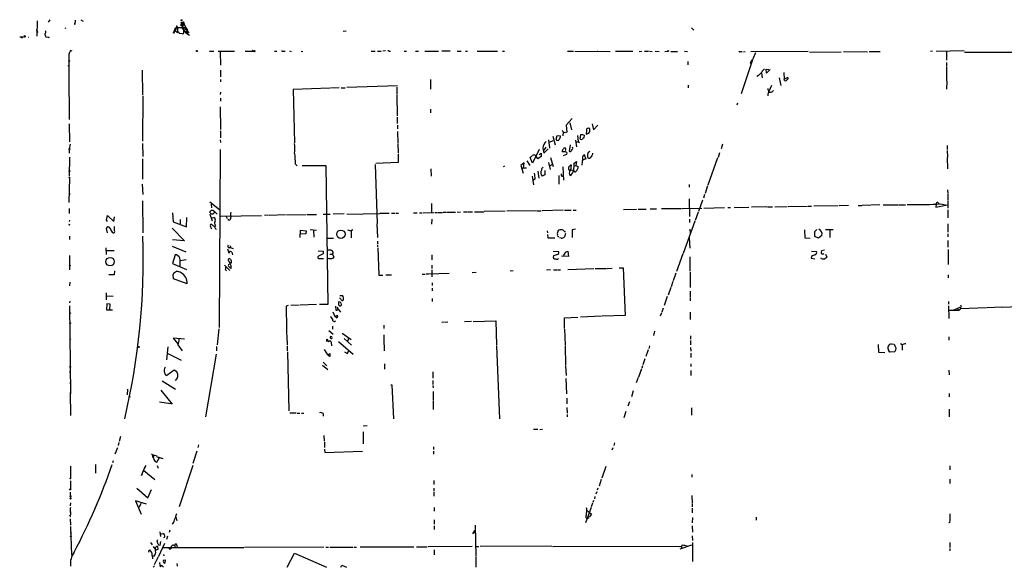
# Model space of a CAD drawing. Extents: x 0 to 736, y 11 to 885.
# Drawn here: x 1 to 323, y 706 to 885 of the extents above; entities that cross this region are included whole.
import ezdxf

# ---------------------------------------------------------------- set-up
doc = ezdxf.new("R2010")
doc.units = 0
doc.header["$MEASUREMENT"] = 0
doc.layers.add('MAIN', color=5, linetype='CONTINUOUS')

msp = doc.modelspace()

# ---------------------------------------------------------------- linework, layer by layer
at = {"layer": 'MAIN'}
for p, q in [((6.1807, 884.3433), (6.096, 879.3479)), ((10.3293, 884.7666), (9.8213, 884.0046)), ((18.4573, 883.4119), (18.542, 883.2426)), ((18.6267, 884.5973), (18.542, 883.2426)), ((18.542, 883.2426), (18.6267, 883.5813)), ((20.4893, 884.6819), (21.336, 884.2586)), ((53.6787, 883.5813), (53.0013, 882.9039)), ((54.0173, 882.3113), (53.34, 883.9199)), ((53.34, 883.9199), (53.6787, 883.5813)), ((53.7633, 882.9039), (53.6787, 883.5813)), ((53.7633, 882.9039), (54.356, 883.2426)), ((53.9327, 883.5813), (54.356, 883.2426)), ((54.2713, 883.8353), (54.356, 883.2426)), ((54.356, 883.2426), (54.864, 882.2266)), ((6.2653, 881.2106), (6.1807, 881.7186)), ((6.2653, 881.1259), (6.35, 880.6179)), ((15.24, 882.0573), (15.6633, 881.9726)), ((50.8, 880.4486), (51.1387, 880.9566)), ((51.054, 880.3639), (50.8, 880.4486)), ((51.308, 881.2106), (51.1387, 880.9566)), ((51.1387, 880.9566), (51.3927, 881.2106)), ((51.2233, 881.7186), (51.3927, 881.2106)), ((52.07, 882.5653), (51.3927, 881.2106)), ((51.3927, 881.2106), (52.1547, 880.6179)), ((52.07, 882.5653), (51.9853, 882.3959)), ((54.2713, 882.0573), (52.1547, 882.0573)), ((52.1547, 882.0573), (52.1547, 880.6179)), ((52.7473, 880.3639), (53.6787, 880.2793)), ((53.34, 882.3959), (54.864, 880.4486)), ((53.4247, 882.9039), (53.7633, 882.9039)), ((54.0173, 882.3113), (54.864, 882.2266)), ((54.2713, 880.7026), (54.2713, 882.0573)), ((54.864, 882.2266), (54.5253, 881.7186)), ((54.5253, 881.7186), (55.118, 881.7186)), ((54.7793, 880.8719), (55.2873, 881.2953)), ((54.7793, 880.8719), (54.864, 880.4486)), ((54.7793, 880.8719), (55.118, 880.6179)), ((54.864, 880.4486), (56.0493, 879.6866)), ((55.2873, 881.2953), (55.118, 880.6179)), ((55.118, 880.6179), (55.4567, 880.6179)), ((55.2027, 880.3639), (55.4567, 880.1946)), ((55.626, 880.9566), (55.4567, 880.6179)), ((55.4567, 880.6179), (55.4567, 880.1946)), ((106.426, 881.0413), (107.3573, 881.1259)), ((220.3873, 882.1419), (221.1493, 881.3799)), ((2.032, 879.1786), (0.508, 879.0093)), ((9.0593, 879.1786), (9.8213, 879.0939)), ((9.8213, 879.0939), (10.16, 879.0939)), ((9.8213, 879.0939), (10.16, 879.0939)), ((10.0753, 878.8399), (10.16, 879.0939)), ((17.6953, 874.5219), (17.1027, 874.6913)), ((62.6533, 874.5219), (64.0927, 874.5219)), ((65.4473, 874.5219), (70.866, 874.5219)), ((66.1247, 874.2679), (66.2093, 869.8653)), ((74.3373, 874.4373), (77.1313, 874.5219)), ((76.8773, 874.5219), (77.1313, 874.5219)), ((83.9047, 874.5219), (84.6667, 874.5219)), ((86.4447, 874.5219), (87.4607, 874.4373)), ((88.8153, 874.6066), (89.408, 874.3526)), ((92.6253, 874.5219), (93.218, 874.3526)), ((115.57, 874.5219), (116.9247, 874.4373)), ((117.6867, 874.5219), (118.872, 874.4373)), ((120.2267, 874.6066), (119.38, 874.5219)), ((121.4967, 874.5219), (121.92, 874.4373)), ((126.3227, 874.5219), (127.1693, 874.5219)), ((130.1327, 874.4373), (131.064, 874.5219)), ((133.1807, 874.5219), (137.5833, 874.5219)), ((138.684, 874.6066), (141.3933, 874.6066)), ((143.764, 874.5219), (145.034, 874.5219)), ((146.4733, 874.5219), (147.1507, 874.4373)), ((150.2833, 874.4373), (156.972, 874.4373)), ((158.5807, 874.4373), (159.1733, 874.4373)), ((179.832, 874.4373), (181.7793, 874.4373)), ((182.2873, 874.4373), (193.802, 874.3526)), ((195.58, 874.4373), (201.2527, 874.5219)), ((203.2847, 874.3526), (204.1313, 874.4373)), ((205.0627, 874.4373), (206.3327, 874.5219)), ((206.6713, 874.4373), (207.518, 874.3526)), ((208.534, 874.4373), (209.804, 874.3526)), ((211.6667, 874.3526), (212.6827, 874.4373)), ((213.614, 874.3526), (215.9, 874.3526)), ((218.1013, 874.4373), (219.1173, 874.3526)), ((236.5587, 874.3526), (237.0667, 874.3526)), ((237.49, 874.2679), (237.998, 874.3526)), ((239.8607, 874.3526), (258.6567, 874.4373)), ((241.3847, 873.9293), (240.6227, 872.1513)), ((259.08, 874.1833), (269.4093, 874.2679)), ((270.1713, 874.3526), (278.0453, 874.2679)), ((278.638, 874.3526), (282.194, 874.3526)), ((299.3813, 874.4373), (298.704, 874.3526)), ((309.7107, 874.6066), (300.482, 874.3526)), ((303.8687, 874.2679), (303.8687, 871.5586)), ((309.7953, 874.1833), (340.9527, 874.1833)), ((16.5947, 871.9819), (16.5947, 866.7326)), ((219.2867, 871.0506), (219.2867, 870.0346)), ((240.4533, 871.6433), (236.6433, 860.5519)), ((239.6067, 870.6273), (240.03, 870.2039)), ((303.8687, 870.7966), (303.9533, 869.4419)), ((16.5947, 867.0713), (16.6793, 852.0853)), ((40.64, 868.2566), (40.7247, 860.2133)), ((66.2093, 868.2566), (66.2093, 866.0553)), ((243.332, 867.3253), (243.586, 865.7166)), ((244.9407, 867.2406), (244.856, 868.5953)), ((244.856, 868.5953), (245.7027, 868.5106)), ((246.2107, 868.5106), (244.9407, 867.2406)), ((250.698, 867.4946), (250.7827, 865.2933)), ((303.9533, 869.1879), (303.9533, 864.7853)), ((66.2093, 865.2086), (66.2093, 864.4466)), ((135.0433, 865.2086), (135.0433, 864.3619)), ((135.0433, 864.1926), (135.0433, 861.9913)), ((242.4007, 866.5633), (241.808, 866.2246)), ((249.174, 865.8013), (249.682, 863.2613)), ((250.7827, 865.2933), (251.8833, 865.8859)), ((250.8673, 864.8699), (250.7827, 865.2933)), ((304.038, 864.6159), (303.9533, 862.0759)), ((66.2093, 861.0599), (66.1247, 860.2979)), ((102.0233, 862.4146), (90.0853, 861.9066)), ((90.0853, 861.9066), (90.424, 844.4653)), ((105.0713, 862.4993), (102.2773, 862.4146)), ((105.7487, 862.4993), (107.1033, 862.4993)), ((124.206, 863.0919), (107.6113, 862.5839)), ((123.952, 862.6686), (123.952, 860.3826)), ((219.3713, 863.3459), (219.3713, 862.4993)), ((245.5333, 861.8219), (245.5333, 862.2453)), ((246.634, 863.2613), (245.7027, 861.3139)), ((40.8093, 859.8746), (40.7247, 845.0579)), ((66.2093, 859.1126), (66.2093, 858.0966)), ((123.952, 860.2133), (124.0367, 853.2706)), ((235.458, 857.5039), (235.2887, 856.8266)), ((66.1247, 856.2339), (66.2093, 848.8679)), ((135.0433, 855.4719), (135.0433, 854.2866)), ((124.1213, 852.8473), (124.1213, 851.8313)), ((124.1213, 851.6619), (124.1213, 850.8153)), ((181.356, 852.4239), (179.4087, 850.2226)), ((180.594, 850.9846), (181.1867, 848.6986)), ((16.6793, 850.7306), (16.764, 844.8039)), ((66.294, 848.4446), (66.2093, 846.0739)), ((124.206, 850.2226), (124.206, 849.0373)), ((124.206, 848.1906), (124.2907, 844.4653)), ((178.1387, 848.6139), (178.3927, 847.9366)), ((178.3927, 847.9366), (178.308, 846.7513)), ((179.07, 847.7673), (178.3927, 847.9366)), ((179.4087, 850.2226), (179.578, 847.9366)), ((186.0127, 848.5293), (185.928, 847.3439)), ((187.96, 850.7306), (188.3833, 848.7833)), ((188.3833, 848.7833), (189.8227, 850.2226)), ((66.1247, 845.4813), (66.2093, 844.5499)), ((174.0747, 842.6873), (173.736, 845.4813)), ((173.99, 844.7193), (175.1753, 845.2273)), ((175.0907, 846.6666), (175.768, 843.8726)), ((176.1067, 845.6506), (176.4453, 846.8359)), ((176.4453, 846.8359), (177.546, 846.7513)), ((182.4567, 845.3966), (182.7953, 843.1953)), ((182.5413, 844.4653), (183.3033, 844.9733)), ((183.134, 846.8359), (183.3033, 844.9733)), ((183.3033, 844.9733), (183.8113, 844.5499)), ((183.9807, 845.6506), (184.15, 847.1746)), ((184.7427, 847.2593), (185.2507, 847.0053)), ((185.2507, 847.0053), (185.166, 846.0739)), ((185.928, 847.3439), (186.8593, 847.5979)), ((17.018, 844.0419), (16.6793, 842.5179)), ((16.6793, 842.5179), (16.6793, 841.0786)), ((40.7247, 844.2113), (40.8093, 839.9779)), ((66.1247, 842.2639), (65.786, 784.0133)), ((124.2907, 844.2959), (124.3753, 841.0786)), ((170.6033, 842.2639), (168.402, 837.8613)), ((171.7887, 842.7719), (172.0427, 841.0786)), ((172.72, 843.0259), (171.958, 841.9253)), ((172.0427, 841.0786), (173.482, 842.5179)), ((179.2393, 841.5866), (178.054, 841.5866)), ((180.6787, 843.8726), (180.4247, 841.7559)), ((181.61, 842.7719), (181.5253, 843.1106)), ((186.7747, 841.5866), (187.1133, 841.7559)), ((230.632, 844.0419), (230.124, 842.5179)), ((304.1227, 843.6186), (304.1227, 842.2639)), ((304.1227, 842.0099), (304.2073, 839.8086)), ((16.764, 839.8086), (16.6793, 833.6279)), ((40.7247, 839.3006), (40.7247, 832.6119)), ((124.3753, 840.7399), (124.46, 838.0306)), ((166.5393, 838.6233), (167.4707, 837.0993)), ((168.402, 837.8613), (167.64, 839.6393)), ((170.18, 839.3006), (169.5027, 840.2319)), ((171.196, 839.9779), (170.18, 839.3006)), ((170.5187, 840.6553), (171.196, 841.0786)), ((171.196, 841.0786), (171.196, 839.9779)), ((174.3287, 839.7239), (175.1753, 836.7606)), ((178.4773, 840.3166), (179.6627, 840.8246)), ((182.0333, 837.8613), (182.7953, 838.3693)), ((182.7953, 838.3693), (182.5413, 837.0993)), ((184.7427, 839.3853), (184.5733, 837.1839)), ((184.7427, 838.7926), (185.5893, 839.3006)), ((185.928, 839.0466), (185.42, 840.5706)), ((187.7907, 840.2319), (187.198, 839.4699)), ((228.9387, 839.5546), (225.806, 830.5799)), ((229.616, 841.2479), (229.108, 839.7239)), ((304.1227, 839.6393), (304.2073, 835.9986)), ((90.678, 837.6073), (91.3553, 836.9299)), ((92.964, 837.0146), (100.7533, 837.0993)), ((100.7533, 837.0993), (101.4307, 791.5486)), ((116.84, 837.4379), (117.5173, 818.1339)), ((124.46, 838.0306), (117.094, 837.6919)), ((135.128, 835.9986), (135.2127, 833.6279)), ((159.258, 836.8453), (158.75, 836.5913)), ((165.608, 837.9459), (164.592, 837.0993)), ((164.592, 837.0993), (165.354, 834.5593)), ((165.4387, 836.3373), (165.1, 835.9986)), ((165.4387, 836.3373), (165.608, 837.9459)), ((165.4387, 836.3373), (166.37, 836.2526)), ((170.18, 835.2366), (170.434, 832.9506)), ((172.466, 835.4059), (172.466, 834.0513)), ((173.6513, 838.0306), (174.1593, 835.7446)), ((174.0747, 836.9299), (174.6673, 837.3533)), ((178.308, 836.6759), (178.562, 832.2733)), ((180.594, 835.3213), (180.9327, 835.5753)), ((180.9327, 835.5753), (181.1867, 837.1839)), ((181.864, 835.4059), (180.9327, 835.5753)), ((182.0333, 836.9299), (182.5413, 837.0993)), ((182.5413, 837.0993), (183.3033, 836.7606)), ((16.764, 833.0353), (16.5947, 824.9073)), ((168.2327, 833.5433), (168.7407, 830.7493)), ((169.2487, 832.6966), (168.5713, 832.1886)), ((172.466, 834.0513), (171.5347, 833.6279)), ((177.038, 833.7973), (177.038, 830.9186)), ((177.9693, 833.5433), (178.3927, 833.5433)), ((40.64, 830.9186), (40.8093, 827.5319)), ((219.71, 830.8339), (219.71, 829.9873)), ((225.7213, 830.4106), (224.8747, 827.9553)), ((304.2073, 829.1406), (304.292, 827.9553)), ((16.764, 828.0399), (16.764, 827.6166)), ((40.7247, 825.4999), (40.8093, 815.0859)), ((62.738, 825.1613), (65.9553, 822.6213)), ((219.71, 826.1773), (219.7947, 820.3353)), ((224.028, 825.7539), (222.758, 822.0286)), ((224.7053, 827.6166), (224.3667, 826.4313)), ((304.292, 827.7013), (304.292, 825.8386)), ((304.292, 825.6693), (304.292, 823.1293)), ((16.764, 821.3513), (16.764, 823.0446)), ((63.1613, 824.3993), (63.246, 823.2139)), ((64.008, 822.2826), (65.1933, 821.0973)), ((135.2973, 824.6533), (135.2973, 821.6899)), ((147.066, 821.8593), (148.7593, 821.9439)), ((149.352, 821.9439), (152.4, 821.9439)), ((159.4273, 822.1133), (152.5693, 822.0286)), ((169.5873, 822.2826), (160.02, 822.1133)), ((169.8413, 822.2826), (171.196, 822.2826)), ((178.3927, 822.4519), (171.5347, 822.2826)), ((178.816, 822.4519), (181.0173, 822.4519)), ((181.6947, 822.4519), (182.7107, 822.4519)), ((198.12, 822.7059), (202.438, 822.7906)), ((202.946, 822.7906), (205.5707, 822.7906)), ((206.9253, 822.8753), (208.9573, 822.8753)), ((210.6507, 822.9599), (217.17, 823.0446)), ((217.424, 823.0446), (223.8587, 823.1293)), ((224.4513, 823.1293), (231.2247, 823.2986)), ((232.3253, 823.2986), (233.172, 823.2986)), ((234.442, 823.2986), (239.1833, 823.3833)), ((245.11, 823.5526), (240.03, 823.4679)), ((245.2793, 823.5526), (246.9727, 823.5526)), ((247.7347, 823.5526), (251.714, 823.6373)), ((252.0527, 823.6373), (258.4027, 823.7219)), ((258.6567, 823.7219), (259.7573, 823.7219)), ((268.3933, 823.8913), (260.5193, 823.8066)), ((271.78, 823.9759), (268.732, 823.8913)), ((274.9973, 823.9759), (276.1827, 823.9759)), ((282.1093, 824.1453), (276.352, 823.9759)), ((283.1253, 824.1453), (284.1413, 824.1453)), ((284.3107, 824.1453), (288.2053, 824.1453)), ((288.3747, 824.2299), (290.4913, 824.2299)), ((290.9993, 824.3146), (292.1, 824.3146)), ((300.5667, 824.3993), (300.3973, 823.4679)), ((300.3973, 823.4679), (304.2073, 824.1453)), ((301.0747, 824.9073), (301.498, 824.5686)), ((302.006, 824.4839), (303.53, 824.1453)), ((304.3767, 822.5366), (304.3767, 819.9966)), ((16.764, 819.1499), (16.6793, 818.7266)), ((28.8713, 819.3193), (29.2947, 820.6739)), ((29.2947, 818.7266), (28.8713, 819.3193)), ((29.2947, 820.6739), (31.3267, 818.7266)), ((31.3267, 818.7266), (31.5807, 820.2506)), ((50.546, 821.6053), (50.8, 818.6419)), ((53.086, 819.4039), (53.086, 817.9646)), ((55.118, 817.0333), (55.2027, 820.0813)), ((62.738, 821.1819), (63.5, 818.9806)), ((63.5, 819.9966), (64.0927, 820.0813)), ((66.3787, 820.5046), (79.6713, 820.7586)), ((68.072, 820.4199), (68.4107, 819.7426)), ((69.0033, 819.2346), (68.7493, 819.4886)), ((81.9573, 820.8433), (80.6027, 820.7586)), ((87.5453, 820.9279), (82.1267, 820.7586)), ((87.7993, 820.9279), (94.3187, 821.0126)), ((94.5727, 821.0126), (97.7053, 821.0126)), ((99.822, 821.0973), (102.108, 821.0973)), ((106.7647, 821.2666), (103.124, 821.1819)), ((107.6113, 821.1819), (118.2793, 821.3513)), ((118.4487, 821.4359), (121.4967, 821.4359)), ((122.2587, 821.4359), (123.3593, 821.4359)), ((123.6133, 821.5206), (124.5447, 821.5206)), ((129.4553, 821.6053), (130.6407, 821.6053)), ((131.4027, 821.6053), (132.2493, 821.6053)), ((132.588, 821.6053), (136.0593, 821.6899)), ((135.382, 819.4886), (135.2973, 817.8799)), ((136.398, 821.6899), (137.0753, 821.6899)), ((137.2447, 821.6899), (138.938, 821.6899)), ((139.192, 821.7746), (140.208, 821.7746)), ((140.462, 821.7746), (143.1713, 821.7746)), ((143.6793, 821.7746), (144.8647, 821.8593)), ((145.796, 821.8593), (146.8967, 821.8593)), ((221.5727, 818.8959), (217.678, 808.3126)), ((219.7947, 819.4886), (219.7947, 818.4726)), ((222.5887, 821.7746), (221.6573, 819.0653)), ((29.2947, 815.0013), (28.8713, 816.4406)), ((31.5807, 815.6786), (31.5807, 817.1179)), ((50.4613, 816.5253), (54.4407, 812.4613)), ((50.8, 818.6419), (55.118, 817.0333)), ((63.4153, 817.7106), (62.992, 817.7953)), ((64.6007, 817.5413), (64.262, 817.0333)), ((92.3713, 813.5619), (92.456, 815.9326)), ((92.456, 815.9326), (94.3187, 815.6786)), ((94.3187, 815.6786), (94.1493, 814.7473)), ((95.5887, 816.1019), (97.7053, 815.9326)), ((96.6893, 815.8479), (96.774, 813.6466)), ((107.8653, 816.0173), (109.0507, 815.6786)), ((109.5587, 816.0173), (109.0507, 815.6786)), ((109.0507, 815.6786), (109.0507, 813.3926)), ((117.4327, 817.9646), (117.602, 813.4773)), ((173.228, 815.6786), (173.3127, 815.0859)), ((178.9007, 815.5093), (179.1547, 815.3399)), ((182.4567, 816.1866), (181.356, 816.0173)), ((181.356, 816.0173), (181.356, 813.4773)), ((219.8793, 816.1866), (219.964, 814.9166)), ((257.3867, 816.0173), (257.556, 813.3926)), ((260.7733, 815.5093), (261.4507, 816.1019)), ((260.858, 813.8159), (260.7733, 815.5093)), ((264.3293, 816.1019), (266.7847, 816.1019)), ((265.684, 815.9326), (265.684, 813.5619)), ((304.3767, 817.9646), (304.3767, 815.2553)), ((16.8487, 813.9006), (16.8487, 812.8846)), ((30.734, 815.2553), (31.0727, 815.0013)), ((54.4407, 812.4613), (50.546, 812.7153)), ((94.1493, 814.7473), (92.456, 814.5779)), ((101.346, 813.3079), (103.2087, 813.3079)), ((117.6867, 812.2919), (117.6867, 811.4453)), ((173.3127, 814.4933), (173.3973, 813.3926)), ((173.3973, 813.3926), (175.6833, 813.3926)), ((177.7153, 813.3079), (177.2073, 813.3926)), ((179.1547, 814.8319), (178.816, 813.7313)), ((219.71, 813.3926), (219.8793, 810.0059)), ((257.556, 813.3926), (259.334, 813.3079)), ((262.0433, 813.3079), (260.858, 813.8159)), ((263.144, 814.1546), (262.0433, 813.3079)), ((304.3767, 814.7473), (304.3767, 813.7313)), ((304.3767, 812.5459), (304.3767, 810.3446)), ((28.702, 810.1753), (28.7867, 807.9739)), ((28.7867, 809.2439), (31.4113, 809.2439)), ((50.4613, 810.6833), (54.864, 808.8206)), ((68.4953, 809.7519), (68.9187, 808.4819)), ((69.342, 810.8526), (69.596, 810.2599)), ((98.2133, 809.1593), (99.822, 809.0746)), ((99.822, 809.0746), (99.9067, 808.1433)), ((117.6867, 811.1066), (117.6867, 810.4293)), ((117.7713, 810.1753), (118.0253, 801.2006)), ((175.1753, 809.0746), (176.8687, 808.9053)), ((179.2393, 808.7359), (180.0013, 809.0746)), ((180.0013, 809.0746), (180.1707, 807.2966)), ((259.6727, 809.0746), (261.366, 808.9053)), ((263.9907, 809.3286), (262.9747, 809.1593)), ((304.4613, 809.5826), (304.4613, 804.6719)), ((16.8487, 807.6353), (16.8487, 802.9786)), ((51.3927, 807.8893), (50.546, 805.0106)), ((53.086, 805.9419), (55.0333, 806.3653)), ((69.9347, 808.7359), (70.1887, 807.8893)), ((99.9067, 808.1433), (98.298, 807.3813)), ((98.552, 806.6193), (99.9913, 806.6193)), ((102.0233, 808.0586), (102.9547, 808.0586)), ((102.9547, 808.0586), (103.378, 807.1273)), ((135.4667, 807.8893), (135.4667, 806.1959)), ((176.6147, 807.9739), (175.26, 807.4659)), ((180.1707, 807.2966), (177.8847, 807.3813)), ((217.5933, 808.1433), (215.5613, 802.3859)), ((219.8793, 807.2119), (219.8793, 802.4706)), ((259.7573, 807.2966), (259.588, 806.7039)), ((259.588, 806.7039), (260.858, 806.5346)), ((262.9747, 806.6193), (262.8053, 806.7886)), ((264.3293, 808.0586), (264.7527, 807.0426)), ((31.496, 802.6399), (31.4113, 801.2853)), ((50.546, 805.0106), (55.118, 803.0633)), ((67.564, 804.4179), (69.342, 802.7246)), ((67.9027, 802.8939), (68.1567, 802.6399)), ((69.5113, 803.4866), (69.7653, 803.4866)), ((135.4667, 804.4179), (135.4667, 803.4019)), ((135.4667, 802.9786), (135.4667, 800.6926)), ((174.3287, 802.8939), (172.974, 802.8093)), ((175.26, 802.8939), (176.6147, 802.8939)), ((176.784, 802.8939), (177.546, 802.9786)), ((179.9167, 803.0633), (188.468, 803.3173)), ((188.8913, 803.3173), (192.6167, 803.4019)), ((192.8707, 803.4019), (194.4793, 803.4866)), ((196.7653, 803.5713), (198.0353, 803.5713)), ((198.0353, 803.5713), (198.7127, 787.9926)), ((31.4113, 801.2853), (29.718, 801.2853)), ((50.8847, 800.0153), (50.7153, 801.3699)), ((55.2873, 798.3219), (50.8847, 800.0153)), ((118.0253, 801.2006), (119.38, 801.2006)), ((120.396, 801.2853), (122.174, 801.2853)), ((132.2493, 801.5393), (133.2653, 801.5393)), ((133.5193, 801.6239), (134.1967, 801.6239)), ((134.366, 801.6239), (141.0547, 801.7933)), ((148.59, 802.0473), (149.9447, 802.1319)), ((162.052, 802.5553), (161.036, 802.4706)), ((215.3073, 801.8779), (214.4607, 799.3379)), ((219.964, 802.2166), (219.964, 797.1366)), ((304.4613, 801.2853), (304.4613, 800.2693)), ((16.9333, 798.9146), (16.8487, 797.6446)), ((135.5513, 798.6606), (135.5513, 797.8139)), ((135.5513, 796.8826), (135.5513, 796.0359)), ((213.614, 797.1366), (212.7673, 794.6813)), ((214.2913, 799.0839), (213.7833, 797.3906)), ((28.7867, 795.3586), (28.7867, 793.1573)), ((28.8713, 794.4273), (31.0727, 794.3426)), ((105.3253, 794.5119), (106.172, 794.5119)), ((135.5513, 793.5806), (135.5513, 792.5646)), ((212.5133, 794.1733), (211.4973, 791.2946)), ((220.0487, 795.9513), (220.0487, 793.9193)), ((220.0487, 793.6653), (220.0487, 792.8186)), ((16.9333, 792.7339), (16.8487, 792.1413)), ((16.8487, 791.1253), (17.1027, 762.3386)), ((29.0407, 791.8026), (28.8713, 789.8553)), ((28.8713, 789.8553), (30.9033, 789.8553)), ((30.1413, 791.7179), (29.0407, 791.8026)), ((30.0567, 789.9399), (30.1413, 791.7179)), ((88.392, 791.2099), (87.7147, 791.0406)), ((87.7147, 791.0406), (87.884, 783.6746)), ((91.948, 791.3793), (89.2387, 791.2946)), ((97.7053, 791.5486), (92.2867, 791.3793)), ((101.4307, 791.5486), (98.6367, 791.5486)), ((103.886, 791.0406), (103.9707, 789.7706)), ((104.4787, 790.7866), (104.648, 790.0246)), ((104.7327, 790.0246), (105.4947, 789.0933)), ((105.41, 792.3953), (104.902, 792.4799)), ((105.8333, 791.5486), (105.7487, 792.0566)), ((211.1587, 790.3633), (210.7353, 789.0933)), ((304.546, 792.5646), (304.546, 791.7179)), ((304.546, 791.1253), (304.6307, 787.0613)), ((304.6307, 789.6859), (307.9327, 789.7706)), ((306.07, 789.6859), (308.356, 790.7019)), ((307.594, 790.1093), (307.9327, 789.7706)), ((307.9327, 789.7706), (308.4407, 790.1939)), ((308.61, 791.3793), (308.4407, 790.1939)), ((316.992, 790.5326), (308.4407, 790.1939)), ((321.9873, 790.7019), (317.246, 790.5326)), ((322.1567, 790.7019), (330.2, 791.0406)), ((17.1027, 788.8393), (17.018, 788.5853)), ((103.0393, 789.1779), (103.7167, 787.6539)), ((103.7167, 787.6539), (104.5633, 788.0773)), ((178.816, 787.2306), (183.2187, 787.4846)), ((178.9007, 783.7593), (178.816, 787.2306)), ((191.008, 787.7386), (184.0653, 787.4846)), ((198.7127, 787.9926), (191.1773, 787.7386)), ((210.566, 788.8393), (210.2273, 787.7386)), ((220.0487, 789.0933), (220.0487, 786.7226)), ((65.7013, 783.5899), (65.1087, 778.3406)), ((87.884, 783.5053), (87.9687, 779.8646)), ((102.9547, 784.5213), (102.9547, 783.5053)), ((103.886, 786.1299), (103.5473, 785.9606)), ((119.7187, 784.7753), (119.7187, 783.7593)), ((139.5307, 785.7913), (138.684, 785.7066)), ((140.6313, 785.7913), (139.7847, 785.7066)), ((148.4207, 786.0453), (146.1347, 785.9606)), ((148.9287, 786.0453), (156.3793, 786.2146)), ((156.3793, 786.2146), (156.6333, 778.2559)), ((178.9007, 783.5053), (179.07, 778.2559)), ((16.9333, 780.3726), (17.1027, 780.0339)), ((16.9333, 780.3726), (17.1027, 780.0339)), ((54.4407, 780.2033), (50.7153, 780.5419)), ((50.7153, 780.5419), (52.2393, 778.6793)), ((101.0073, 779.5259), (101.0073, 780.2879)), ((101.0073, 780.2879), (101.6, 779.3566)), ((101.6847, 783.0819), (103.124, 781.8966)), ((106.0873, 782.2353), (108.966, 780.1186)), ((106.68, 780.4573), (109.1353, 778.2559)), ((108.1193, 780.4573), (107.8653, 779.4413)), ((119.7187, 781.6426), (119.7187, 780.6266)), ((119.7187, 780.4573), (119.8033, 776.4779)), ((208.3647, 782.8279), (207.9413, 781.4733)), ((220.1333, 781.3886), (220.1333, 780.2033)), ((304.6307, 780.9653), (304.6307, 779.9493)), ((49.022, 777.7479), (48.514, 773.5146)), ((52.324, 778.4253), (53.6787, 776.4779)), ((64.9393, 777.8326), (64.9393, 776.4779)), ((88.0533, 779.6953), (88.0533, 778.4253)), ((88.0533, 778.0866), (88.0533, 776.3933)), ((100.1607, 776.8166), (101.2613, 775.1233)), ((102.5313, 778.5946), (102.5313, 778.0866)), ((104.902, 779.5259), (109.728, 775.2926)), ((156.6333, 778.0866), (157.5647, 754.2106)), ((179.07, 778.0866), (179.2393, 771.7366)), ((206.6713, 778.0866), (206.4173, 777.2399)), ((220.1333, 779.8646), (220.1333, 778.3406)), ((220.1333, 777.4939), (220.218, 776.3086)), ((281.5167, 778.5099), (281.686, 775.9699)), ((285.8347, 778.7639), (286.766, 778.5946)), ((289.3907, 778.3406), (288.798, 778.6793)), ((289.3907, 778.3406), (289.3907, 776.6473)), ((48.768, 775.6313), (53.34, 773.4299)), ((64.8547, 775.2926), (61.2987, 754.8033)), ((88.138, 776.1393), (88.5613, 756.7506)), ((101.2613, 775.1233), (102.108, 775.5466)), ((106.8493, 776.1393), (107.8653, 775.5466)), ((107.8653, 775.5466), (108.204, 776.5626)), ((205.1473, 773.7686), (204.47, 771.8213)), ((206.248, 776.7319), (205.486, 774.5306)), ((220.218, 775.6313), (220.218, 774.2766)), ((281.686, 775.9699), (283.718, 775.8853)), ((286.8507, 776.0546), (285.4113, 775.9699)), ((99.6527, 771.7366), (101.346, 770.2973)), ((99.9067, 772.7526), (101.092, 771.5673)), ((119.9727, 772.1599), (119.9727, 770.3819)), ((179.2393, 771.5673), (179.4087, 768.3499)), ((204.0467, 770.5513), (203.1153, 767.8419)), ((204.3853, 771.5673), (204.1313, 770.7206)), ((220.218, 772.1599), (220.218, 771.3133)), ((16.9333, 769.4506), (17.018, 769.1119)), ((51.054, 770.1279), (48.6833, 768.3499)), ((51.9853, 769.5353), (51.054, 770.1279)), ((135.8053, 769.5353), (135.8053, 767.5033)), ((179.324, 767.4186), (179.4933, 762.3386)), ((202.946, 767.6726), (202.3533, 765.9793)), ((220.218, 770.0433), (220.218, 768.3499)), ((304.7153, 770.1279), (304.8, 768.6039)), ((17.018, 766.1486), (17.018, 765.6406)), ((47.1593, 766.5719), (51.562, 763.8626)), ((122.0047, 765.3019), (122.3433, 765.3019)), ((122.3433, 765.3019), (122.8513, 754.2106)), ((135.8053, 766.7413), (135.8053, 765.4713)), ((135.8053, 765.1326), (135.89, 764.2859)), ((17.018, 762.7619), (17.1027, 755.2266)), ((35.814, 763.8626), (35.7293, 762.0846)), ((36.1527, 761.5766), (36.6607, 761.4073)), ((46.736, 763.6086), (50.3767, 758.9519)), ((135.89, 763.1006), (135.89, 760.1373)), ((179.578, 760.9839), (179.6627, 759.1213)), ((201.3373, 763.3546), (200.7447, 761.4073)), ((304.8, 762.4233), (304.8, 761.4073)), ((46.3127, 759.7986), (49.9533, 759.2059)), ((135.89, 759.9679), (135.89, 757.2586)), ((179.6627, 757.9359), (179.7473, 755.9886)), ((200.152, 759.7986), (199.644, 758.2746)), ((220.3873, 757.7666), (220.3873, 755.3959)), ((91.0167, 756.0733), (88.9847, 755.9886)), ((91.3553, 756.0733), (92.202, 756.0733)), ((92.71, 756.0733), (93.5567, 756.0733)), ((99.9067, 755.9039), (99.9067, 755.0573)), ((179.7473, 755.6499), (179.7473, 754.8033)), ((198.882, 756.5813), (198.2893, 754.5493)), ((304.8, 757.3433), (304.8, 754.8033)), ((114.3, 751.9246), (112.9453, 751.7553)), ((33.528, 748.3686), (33.1047, 746.7599)), ((100.076, 748.7073), (100.1607, 746.8446)), ((112.9453, 749.9773), (112.9453, 748.9613)), ((112.9453, 748.7919), (112.9453, 745.9979)), ((170.0953, 750.7393), (168.7407, 750.6546)), ((170.7727, 750.7393), (171.6193, 750.8239)), ((32.512, 744.6433), (31.6653, 742.6113)), ((32.9353, 746.4213), (32.766, 745.4053)), ((59.0127, 745.6593), (58.8433, 744.8126)), ((100.2453, 746.5059), (100.2453, 744.8126)), ((135.9747, 744.9819), (135.9747, 744.1353)), ((194.6487, 744.6433), (194.3947, 743.9659)), ((195.2413, 746.3366), (194.9873, 745.4899)), ((43.8573, 742.5266), (43.6033, 742.6959)), ((43.8573, 742.5266), (45.3813, 742.1033)), ((43.8573, 742.5266), (44.196, 742.2726)), ((44.196, 742.2726), (44.2807, 741.5953)), ((45.2967, 741.8493), (47.4133, 741.1719)), ((45.3813, 739.9866), (46.228, 741.5106)), ((46.228, 741.5106), (45.8893, 741.1719)), ((46.228, 741.5106), (46.8207, 741.3413)), ((58.5047, 743.6273), (57.2347, 739.5633)), ((100.2453, 744.2199), (100.4147, 743.2039)), ((100.4147, 743.2039), (112.776, 743.6273)), ((135.9747, 743.6273), (135.9747, 742.6113)), ((17.1027, 738.7166), (17.1873, 734.7373)), ((25.3153, 739.2246), (25.3153, 736.4306)), ((30.988, 739.9019), (31.242, 740.5793)), ((41.2327, 737.7853), (41.91, 738.9706)), ((44.8733, 740.2406), (45.3813, 739.9866)), ((45.466, 738.9706), (45.8893, 738.0393)), ((57.2347, 738.9706), (52.7473, 725.3393)), ((192.3627, 738.5473), (191.0927, 734.7373)), ((304.9693, 738.8013), (304.9693, 737.4466)), ((40.386, 735.6686), (41.2327, 737.7853)), ((40.64, 736.0919), (40.386, 735.6686)), ((41.148, 737.2773), (44.7887, 734.3139)), ((220.5567, 735.9226), (220.5567, 735.0759)), ((17.1027, 733.8906), (17.1027, 731.2659)), ((17.1027, 731.8586), (17.1027, 731.2659)), ((136.0593, 734.0599), (136.0593, 732.7053)), ((190.8387, 734.3139), (190.1613, 732.1973)), ((304.9693, 734.3986), (304.9693, 733.0439)), ((17.018, 730.1653), (17.1027, 728.2179)), ((38.862, 731.5199), (42.5027, 728.3026)), ((42.5027, 728.3026), (43.6033, 731.0119)), ((136.0593, 731.5199), (136.0593, 730.6733)), ((136.0593, 730.2499), (136.0593, 728.8953)), ((188.8067, 728.8106), (188.6373, 727.9639)), ((189.3993, 730.3346), (189.1453, 729.4879)), ((189.8227, 731.5199), (189.5687, 730.8426)), ((220.5567, 729.1493), (220.6413, 726.6093)), ((17.1027, 726.6939), (17.018, 725.7626)), ((41.9947, 726.2706), (38.4387, 727.3713)), ((38.4387, 727.3713), (40.3013, 722.9686)), ((39.37, 725.3393), (39.624, 725.2546)), ((40.2167, 726.4399), (39.624, 725.2546)), ((188.0447, 726.6093), (187.6213, 725.4239)), ((188.3833, 727.4559), (188.1293, 726.7786)), ((220.6413, 726.3553), (220.6413, 725.3393)), ((16.9333, 722.3759), (17.1027, 722.2066)), ((51.6467, 722.1219), (51.9007, 720.7673)), ((136.144, 725.1699), (136.144, 723.9846)), ((187.5367, 725.1699), (185.7587, 720.1746)), ((186.182, 724.3233), (187.706, 722.9686)), ((187.706, 722.9686), (186.944, 722.0373)), ((220.6413, 724.9159), (220.6413, 723.3919)), ((241.6387, 722.0373), (241.554, 721.0213)), ((305.054, 723.1379), (305.054, 720.8519)), ((17.018, 721.4446), (17.1873, 719.4126)), ((17.1027, 718.9893), (17.4413, 709.5913)), ((136.144, 721.1059), (136.144, 719.7513)), ((136.144, 719.1586), (136.144, 717.9733)), ((149.606, 719.4126), (149.86, 709.2526)), ((185.8433, 721.8679), (186.2667, 721.4446)), ((186.8593, 721.7833), (186.2667, 721.4446)), ((220.726, 721.9526), (220.6413, 720.1746)), ((220.6413, 719.1586), (220.726, 717.1266)), ((17.1027, 717.0419), (17.1873, 716.6186)), ((46.3973, 717.2113), (46.6513, 715.6873)), ((46.482, 716.4493), (47.4133, 716.6186)), ((48.9373, 715.7719), (48.514, 714.6713)), ((49.6993, 717.8039), (49.4453, 716.9573)), ((148.844, 716.5339), (149.5213, 717.6346)), ((149.2673, 716.9573), (149.6907, 716.9573)), ((220.6413, 715.8566), (220.726, 714.3326)), ((43.3493, 713.7399), (43.8573, 712.9779)), ((44.196, 712.3853), (45.0427, 711.1999)), ((45.466, 714.0786), (45.466, 713.7399)), ((45.8893, 711.5386), (45.72, 712.4699)), ((45.974, 712.9779), (46.482, 712.8933)), ((46.0587, 709.2526), (48.006, 713.4859)), ((46.482, 712.8933), (46.736, 714.0786)), ((50.8847, 712.8933), (51.308, 712.8933)), ((51.308, 712.8933), (51.308, 712.1313)), ((51.9853, 712.8933), (52.07, 712.1313)), ((148.59, 712.3853), (134.1967, 712.3006)), ((149.7753, 712.3853), (150.7913, 712.3853)), ((174.752, 712.5546), (151.2147, 712.4699)), ((174.9213, 712.4699), (217.17, 712.5546)), ((220.3873, 712.8086), (216.662, 711.5386)), ((217.2547, 712.8933), (217.0853, 711.7926)), ((217.2547, 712.8933), (218.1013, 712.9779)), ((219.0327, 712.5546), (217.2547, 712.8933)), ((220.726, 713.7399), (220.726, 707.5593)), ((305.054, 713.7399), (305.054, 712.0466)), ((42.7567, 711.0306), (43.0953, 711.2846)), ((43.8573, 709.5066), (43.942, 708.4059)), ((43.942, 709.3373), (44.6193, 709.3373)), ((44.958, 711.1999), (45.8893, 711.5386)), ((44.958, 710.8613), (44.958, 711.1999)), ((47.498, 709.8453), (47.8367, 709.3373)), ((47.5827, 712.1313), (73.8293, 712.1313)), ((49.1913, 711.9619), (49.6993, 711.5386)), ((100.076, 712.2159), (74.0833, 712.1313)), ((88.0533, 705.6119), (90.424, 710.2686)), ((90.424, 710.2686), (100.9227, 705.6119)), ((100.7533, 712.2159), (101.6, 712.2159)), ((102.0233, 712.2159), (109.5587, 712.2159)), ((109.8973, 712.2159), (110.744, 712.2159)), ((111.9293, 712.3006), (129.54, 712.3006)), ((130.3867, 712.3006), (133.9427, 712.3006)), ((136.2287, 711.3693), (136.2287, 709.6759)), ((305.054, 711.7079), (305.054, 711.0306)), ((44.196, 705.6119), (44.6193, 706.1199)), ((45.8893, 708.9986), (44.5347, 706.3739)), ((46.3127, 707.1359), (46.482, 705.7813)), ((47.0747, 706.2046), (47.5827, 705.6119)), ((47.5827, 707.8979), (48.1753, 708.0673)), ((48.1753, 708.0673), (48.006, 706.9666)), ((51.9853, 706.8819), (52.07, 706.0353)), ((105.664, 705.6966), (105.918, 706.2893)), ((105.918, 706.2893), (107.5267, 705.6119)), ((149.86, 709.0833), (149.86, 705.6966))]:
    msp.add_line(p, q, dxfattribs=at)
for centre, radius in [((53.5093, 884.5973), 0.1693), ((55.626, 880.618), 0.1693), ((1.1994, 878.9952), 0.1839), ((58.5046, 874.522), 0.1693), ((77.3218, 874.4797), 0.1951), ((86.3599, 874.522), 0.0846), ((189.6533, 874.4373), 0.0846), ((212.7673, 874.522), 0.1197), ((16.6581, 871.2835), 0.1496), ((16.51, 869.7171), 0.1058), ((16.8275, 842.3698), 0.1496), ((16.8204, 835.2367), 0.1411), ((16.7639, 833.12), 0.0846), ((63.5154, 821.7983), 0.6545), ((105.6626, 814.5641), 1.3641), ((30.0886, 805.6042), 1.3964), ((16.8909, 804.291), 0.1338), ((17.0603, 785.495), 0.1338), ((39.5393, 777.6633), 0.1693), ((17.0603, 771.1863), 0.1338), ((17.1026, 734.6526), 0.1197), ((17.018, 731.0966), 0.1893), ((17.1449, 728.853), 0.1338), ((17.1238, 728.0698), 0.1496), ((17.2296, 715.7297), 0.1338)]:
    msp.add_circle(centre, radius, dxfattribs=at)
for centre, radius, start, end in [((18.542, 883.4966), 0.1198, 45, 225), ((53.8902, 883.031), 0.4826, 142.120851, 195.271781), ((53.6122, 883.6357), 0.3251, 251.548332, 350.366724), ((54.0096, 883.6275), 0.3341, 38.450945, 187.948212), ((6.3275, 881.4372), 0.3174, 117.550028, 258.700686), ((8.4301, 880.7741), 0.6483, 296.632244, 32.861599), ((13.8378, 881.3355), 5.2427, 192.568992, 204.293272), ((51.2022, 881.1683), 0.1951, 12.519254, 220.594926), ((50.4191, 880.7026), 0.7196, 331.921424, 28.078576), ((263.3215, 670.4671), 299.354, 134.885409, 135.114591), ((51.3541, 881.5416), 0.3342, 262.071139, 51.53563), ((51.9347, 882.5271), 0.1406, 15.76626, 291.090167), ((52.3664, 880.2934), 0.3874, 10.48609, 123.119959), ((53.9327, 880.5502), 0.3714, 226.844093, 24.231967), ((52.6344, 880.0252), 3.1333, 17.293372, 44.63536), ((55.3297, 880.4909), 0.1796, 45, 225), ((2.2859, 878.5027), 0.9452, 79.675635, 116.597581), ((2.2014, 879.3761), 0.2601, 229.379598, 12.545532), ((3.429, 879.5402), 0.4483, 264.58572, 275.41428), ((10.1178, 879.1364), 0.2995, 188.157154, 261.842846), ((20.9117, 872.5748), 4.3575, 150.940926, 187.820121), ((76.7927, 874.5854), 0.1059, 323.108436, 216.859073), ((121.3062, 874.3737), 0.2414, 37.88123, 164.726148), ((236.2764, 874.6631), 0.4196, 199.665766, 312.276444), ((621.0798, 617.4126), 457.864, 146.195334, 146.424538), ((496.8835, 613.0965), 359.1753, 134.885397, 135.114603), ((247.1853, 865.3347), 4.3864, 130.303627, 149.221727), ((251.1636, 865.3568), 0.57, 238.677654, 344.930019), ((251.7075, 865.57), 0.3615, 271.030389, 60.903834), ((246.8031, 860.171), 1.3865, 148.733619, 192.344134), ((244.8091, 861.2865), 0.9006, 333.921483, 36.475463), ((246.3641, 862.0448), 0.9857, 227.857685, 331.063399), ((221.6465, 720.8596), 133.8593, 108.316987, 108.546184), ((186.6675, 848.6315), 0.6627, 47.727474, 188.87105), ((185.224, 848.6536), 1.9465, 327.154942, 13.921302), ((175.2553, 842.4146), 3.485, 132.7592, 174.115344), ((176.6147, 845.7098), 0.5114, 186.647007, 353.352993), ((176.4372, 846.546), 1.1276, 307.436933, 10.489812), ((184.3617, 846.4547), 0.8898, 244.647392, 295.352608), ((184.3195, 848.1049), 0.9456, 259.674018, 296.58673), ((185.4621, 845.3545), 0.778, 112.371722, 157.628278), ((79.8869, 842.3735), 10.711, 352.599634, 10.339391), ((180.3596, 841.1005), 2.3563, 143.019707, 168.094435), ((178.8724, 842.3391), 0.4337, 310.614192, 155.651172), ((179.052, 840.9839), 0.6311, 345.380272, 72.736416), ((180.7398, 842.0805), 0.4524, 225.850821, 351.022765), ((179.9824, 843.1775), 1.6774, 315.886457, 346.006836), ((190.4978, 839.6398), 4.2014, 152.395041, 170.729815), ((937.2414, 881.6255), 847.707, 182.7473071, 182.9764905), ((-1.3462, 1009.3028), 239.462, 314.885409, 315.114592), ((168.8577, 839.5422), 0.9443, 46.918157, 124.908513), ((185.8491, 839.5392), 1.1171, 112.589091, 187.919017), ((187.0006, 840.1192), 0.6786, 163.089694, 286.910306), ((187.1432, 840.9819), 0.9908, 310.805138, 5.600693), ((172.6968, 834.7697), 1.6292, 150.365042, 224.495172), ((172.741, 835.3003), 1.486, 125.727728, 169.335105), ((181.1971, 836.155), 1.029, 90.579119, 234.117959), ((181.7875, 834.6233), 1.3826, 149.67943, 216.68425), ((179.5155, 835.873), 2.3794, 299.265802, 350.751842), ((173.0559, 837.311), 8.9942, 348.322892, 3.507749), ((182.3249, 835.4247), 0.4613, 182.335786, 286.600508), ((181.7082, 836.2389), 1.4624, 300.786367, 347.159265), ((182.1604, 836.5488), 1.1624, 326.890992, 10.498837), ((156.8239, 832.5057), 12.4263, 0.880248, 9.512503), ((178.731, 834.1359), 0.965, 164.739674, 217.882794), ((294.302, 987.4799), 163.178, 269.286251, 272.706069), ((300.9054, 824.5686), 0.3787, 63.441716, 206.558284), ((63.2035, 820.0391), 0.2995, 278.157154, 351.842846), ((63.5421, 819.1922), 1.0458, 338.639139, 58.230981), ((65.0855, 818.2115), 0.8271, 133.51563, 234.119296), ((68.9816, 819.9027), 0.6684, 271.860323, 23.189586), ((72.0785, 820.8418), 2.5729, 158.742807, 195.230509), ((16.764, 817.7707), 0.1382, 127.798623, 52.201377), ((29.4922, 816.3276), 0.6311, 26.569111, 169.685409), ((369.0351, 985.2524), 378.6115, 206.450446, 206.679636), ((31.121, 815.4942), 0.4953, 264.40337, 21.85726), ((63.6269, 817.4566), 0.7196, 151.921424, 208.078576), ((63.7682, 817.1321), 0.7763, 181.048067, 242.962968), ((-105.5082, 605.6695), 271.1025, 51.228109, 51.457262), ((66.7311, 817.9502), 2.6338, 200.372473, 224.567756), ((178.2715, 814.8054), 1.7692, 147.219826, 190.160309), ((177.5884, 814.7894), 1.2631, 76.433519, 129.555259), ((177.7857, 814.5493), 1.4713, 40.728008, 86.141889), ((261.5123, 814.6087), 1.6938, 344.448184, 68.684163), ((-184.2274, 806.1052), 225.1717, 346.675443, 1.983965), ((176.9897, 814.3088), 0.4953, 158.132005, 275.59663), ((177.9481, 814.3452), 1.0631, 257.35077, 324.72672), ((69.2512, 810.6772), 0.6089, 145.519102, 254.452718), ((69.2678, 806.9043), 3.1914, 66.755204, 93.229723), ((101.981, 808.1859), 1.234, 59.02828, 112.173035), ((102.4992, 808.5695), 0.6844, 311.719044, 80.174354), ((265.259, 808.482), 2.3826, 163.484793, 186.122164), ((51.2788, 806.1262), 1.7668, 22.019407, 86.303707), ((46.1712, 805.2575), 6.9171, 350.903311, 12.788369), ((69.1726, 806.1959), 0.4234, 36.867191, 216.875312), ((69.8847, 806.2845), 1.1051, 198.059508, 268.200697), ((68.975, 808.736), 0.2603, 257.50701, 40.575031), ((69.342, 807.8684), 1.0506, 55.65803, 99.273151), ((70.7675, 806.7748), 1.2975, 194.501051, 225), ((-99.4999, 805.5186), 169.3502, 359.885409, 0.114591), ((98.5097, 807.0285), 0.4114, 120.966145, 275.901842), ((102.4043, 809.7519), 3.1466, 250.346543, 275.405114), ((102.6222, 807.4294), 0.8139, 275.534773, 338.212969), ((175.6906, 807.0671), 0.5869, 137.1957, 294.857647), ((176.354, 807.1163), 0.7156, 234.384133, 316.002305), ((176.3923, 808.5349), 0.6035, 291.625105, 37.864991), ((-138.6048, 998.5787), 370.2231, 328.921647, 329.150856), ((261.9082, 804.6206), 3.4333, 107.811683, 128.791426), ((260.7734, 808.5666), 0.6826, 277.119811, 29.750087), ((263.398, 809.5612), 1.4268, 249.142683, 290.857317), ((263.7791, 809.8784), 3.3569, 256.135551, 275.062153), ((391.4139, 637.4387), 211.6803, 126.752594, 126.981777), ((65.6159, 803.5712), 2.385, 343.501866, 6.116015), ((69.2016, 804.3635), 0.4182, 19.427116, 208.501142), ((238.4975, 973.15), 239.4619, 224.885392, 225.114575), ((68.4109, 803.783), 1.3865, 347.655866, 31.266381), ((52.2398, 800.7267), 1.6546, 48.324477, 157.12469), ((51.7684, 798.7809), 3.5487, 352.568383, 63.712941), ((107.3959, 794.8058), 2.3304, 202.358872, 225.022601), ((106.1438, 793.2984), 0.4196, 199.652905, 312.26634), ((104.5357, 793.456), 1.9474, 346.091488, 32.834045), ((104.1823, 790.4057), 0.6694, 251.573171, 325.301058), ((106.103, 792.0188), 1.2865, 158.996703, 209.807303), ((105.3919, 791.5546), 0.4415, 203.394557, 359.22122), ((20.9044, 707.551), 119.7487, 44.885409, 45.114591), ((16.9757, 788.9663), 0.1796, 135, 315), ((101.3881, 786.1722), 1.6561, 4.401624, 57.524827), ((104.3093, 787.7068), 0.4266, 187.12335, 293.397882), ((104.0311, 787.7507), 0.6244, 315.791579, 31.536569), ((103.5558, 786.6802), 0.6418, 216.407427, 300.965288), ((46.905, 780.6548), 5.8597, 337.636618, 355.580897), ((102.5736, 780.9229), 0.4826, 164.742799, 285.268654), ((102.362, 780.7112), 0.4233, 323.143638, 126.867191), ((102.1503, 778.9755), 0.6694, 71.565051, 145.296185), ((101.1769, 778.891), 1.3865, 347.655866, 31.266381), ((286.1903, 777.4076), 1.4948, 156.573417, 210.572627), ((286.1788, 777.2468), 1.5557, 102.779289, 150.961852), ((541.0198, 905.0864), 283.9809, 206.450442, 206.679625), ((286.1392, 777.073), 1.2423, 304.93988, 24.014935), ((290.463, 776.8315), 1.8513, 86.500503, 125.395925), ((101.9387, 775.0894), 0.4247, 175.422314, 293.492649), ((101.0923, 775.1233), 1.1004, 337.370923, 22.624271), ((115.8073, 649.3086), 211.6804, 36.7526, 36.981782), ((49.3146, 769.9894), 1.5629, 136.799303, 206.940492), ((17.188, 769.5352), 0.2684, 161.605552, 198.37419), ((49.0164, 769.3998), 1.1015, 186.175906, 252.397417), ((49.8938, 768.4231), 2.3688, 314.767398, 28.00277), ((99.0177, 754.7607), 1.4482, 52.129874, 105.253037), ((43.2437, 741.8811), 0.8906, 346.943663, 66.186439), ((49.5862, 743.6571), 5.821, 199.856629, 215.939303), ((-183.2307, 814.9931), 227.0639, 332.606895, 340.507223), ((16.002, 723.2226), 1.2586, 317.724168, 19.652905), ((18.7965, 724.4079), 1.7805, 154.661171, 205.338829), ((44.3025, 724.7624), 7.7527, 331.858869, 348.543969), ((609.2776, 680.3646), 425.4634, 174.1728, 174.401983), ((184.3825, 724.3233), 1.7995, 334.947329, 25.052671), ((49.177, 721.3366), 1.9752, 310.556932, 353.292705), ((304.7334, 720.5799), 0.3366, 252.237822, 17.762178), ((47.3288, 716.0261), 0.5985, 8.116564, 81.883436), ((47.5403, 715.8143), 0.4827, 285.254078, 37.87186), ((45.5628, 711.7985), 0.6896, 76.822282, 180.490264), ((45.7906, 714.2338), 0.3598, 101.316179, 205.553719), ((236.2545, 840.3819), 228.9944, 213.575497, 213.804638), ((50.8493, 712.1526), 0.7415, 87.263766, 168.48701), ((51.6466, 712.8932), 0.3386, 0.016916, 179.983079), ((22.8519, 706.9391), 5.7363, 141.3391, 189.065265), ((-84.2432, 710.7766), 127.0002, 359.885409, 0.114591), ((41.9949, 709.7607), 1.8797, 352.230715, 54.167152), ((-124.5662, 794.366), 189.3505, 333.316961, 333.546103), ((43.9423, 710.438), 1.1004, 337.370923, 22.624271), ((49.6823, 712.0467), 0.5084, 271.916286, 29.964367), ((47.4137, 705.1034), 1.1522, 107.110772, 143.960562), ((48.0956, 707.5692), 0.6092, 147.345584, 261.54271)]:
    msp.add_arc(centre, radius, start, end, dxfattribs=at)

doc.saveas('drawing.dxf')
